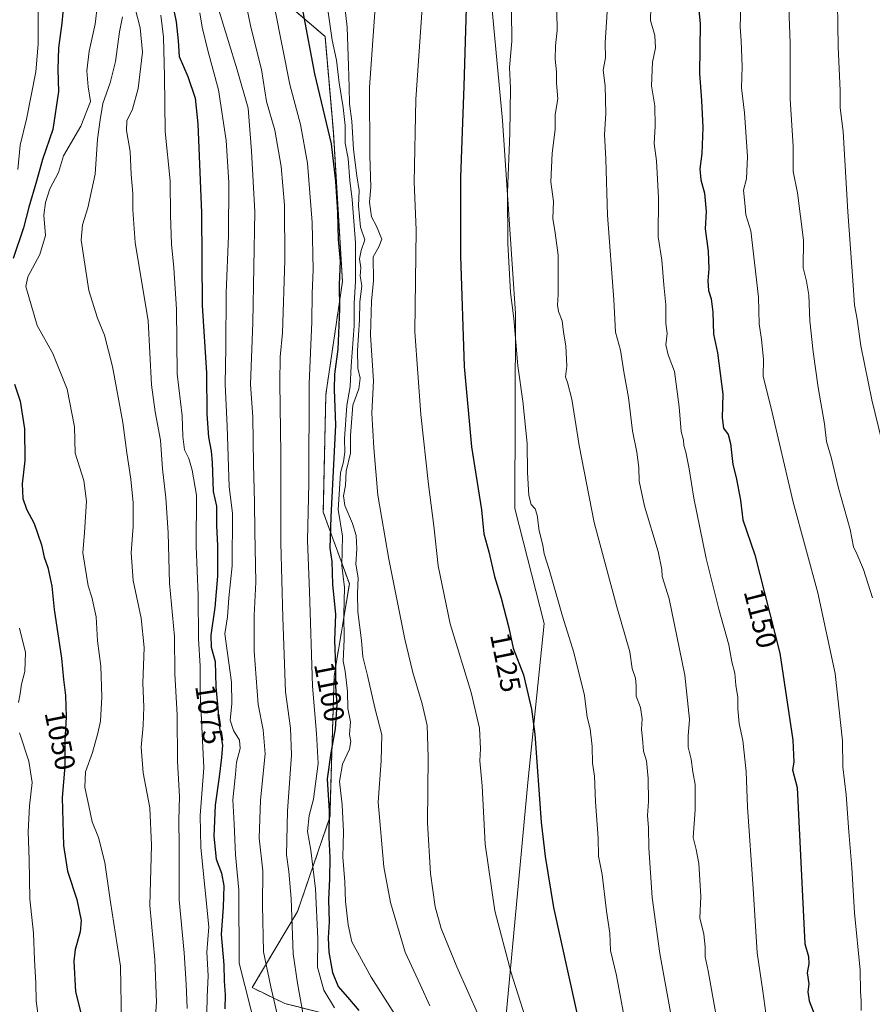
# Model space of a CAD drawing. Units: metres. Extents: x 580052 to 583487, y 4738150 to 4740504.
# Drawn here: x 581501 to 581801, y 4739369 to 4739716 of the extents above; entities that cross this region are included whole.
import ezdxf
from ezdxf.enums import TextEntityAlignment as Align

# ---------------------------------------------------------------- set-up
doc = ezdxf.new("R2010")
doc.units = ezdxf.units.M
doc.header["$MEASUREMENT"] = 0
doc.linetypes.add('TRAZOS', pattern=[0.75, 0.5, -0.25])
for name, color, linetype, lineweight in [('Arbolado forestal', 92, 'TRAZOS', 0), ('Arbolado forestal CxS', 92, 'Continuous', 0), ('Curva de nivel maestra', 36, 'Continuous', 30), ('Curva de nivel normal', 36, 'Continuous', 0), ('Pastizal CxS', 92, 'Continuous', 0), ('Rótulo de curva de nivel directora', 19, 'Continuous', 0)]:
    doc.layers.add(name, color=color, linetype=linetype, lineweight=lineweight)
doc.styles.add('Arial', font='txt', dxfattribs={"height": 0.2})

# ---------------------------------------------------------------- blocks, each defined once
blk = doc.blocks.new('*U158')
at = {"layer": 'Pastizal CxS', "color": 92, "linetype": 'Continuous', "lineweight": 0}
for points in [[(581606.02, 4739366.55, 1092.33), (581593.92, 4739369.6, 1086.46), (581582.43, 4739375.19, 1081.22), (581598.43, 4739402.02, 1090.88), (581609.82, 4739435.2, 1100.01), (581611.28, 4739484.85, 1099.29), (581616.63, 4739517.19, 1106.44), (581607.46, 4739542.49, 1097.87), (581608.37, 4739583.89, 1098.06), (581614.21, 4739623.58, 1100.37), (581611, 4739676.2, 1100.39), (581608.08, 4739709.79, 1103.42), (581588.15, 4739726.98, 1094.41)], [(581643.61, 4740117.4, 1123.85), (581656.73, 4740078.81, 1129.17), (581677.46, 4740040.94, 1135.99), (581689.47, 4740002.27, 1138.31), (581698.08, 4739969.98, 1139.1), (581702.15, 4739931.36, 1137.79), (581683.13, 4739875.57, 1128.85), (581672.36, 4739814.51, 1126.94), (581665.89, 4739730.52, 1127.25), (581670.57, 4739680.24, 1128.99), (581675.11, 4739612.36, 1130.09), (581674.85, 4739543.7, 1127.69), (581685.19, 4739503.26, 1128), (581679.44, 4739447.33, 1124.12), (581673.18, 4739380.6, 1119.8), (581666.92, 4739313.24, 1111.47)]]:
    blk.add_polyline3d(points, dxfattribs=at)
blk = doc.blocks.new('*U161')
at = {"layer": 'Curva de nivel normal', "color": 36, "linetype": 'Continuous', "lineweight": 0}
blk.add_polyline3d([(581707.41, 4739718.46, 1140), (581706.64, 4739707.59, 1140), (581706.74, 4739702.33, 1140), (581705.97, 4739697.92, 1140), (581706.69, 4739692.46, 1140), (581706.92, 4739682.74, 1140), (581706.4, 4739675.35, 1140), (581706.86, 4739666.6, 1140), (581707.5, 4739646.91, 1140), (581709.66, 4739617.16, 1140), (581710.34, 4739605.78, 1140), (581712.09, 4739599.49, 1140), (581713.22, 4739591.79, 1140), (581714.9, 4739582.78, 1140), (581716.27, 4739571.04, 1140), (581717.77, 4739563.54, 1140), (581718.49, 4739558.23, 1140), (581718.6, 4739553.37, 1140), (581720.54, 4739544.59, 1140), (581725.32, 4739528.6, 1140), (581726.6, 4739522.31, 1140), (581726.69, 4739519.81, 1140), (581729.2, 4739511.93, 1140), (581734.73, 4739485.12, 1140), (581736.34, 4739469.51, 1140), (581735.83, 4739463.81, 1140), (581735.89, 4739459.77, 1140), (581736.94, 4739455.6, 1140), (581737.54, 4739451.11, 1140), (581738.37, 4739446.64, 1140), (581738.35, 4739437.7, 1140), (581737.66, 4739427.96, 1140), (581738.68, 4739423.73, 1140), (581739.56, 4739418.81, 1140), (581740.28, 4739407.27, 1140), (581739.99, 4739399.76, 1140), (581741.32, 4739394.04, 1140), (581741.89, 4739389.53, 1140), (581741.79, 4739386.06, 1140), (581742.89, 4739381.08, 1140), (581745.6, 4739365.98, 1140)], dxfattribs=at)
blk = doc.blocks.new('*U165')
at = {"layer": 'Curva de nivel normal', "color": 36, "linetype": 'Continuous', "lineweight": 0}
for points in [[(581500.34, 4739811.48, 1045), (581502, 4739805.77, 1045), (581504.28, 4739801.7, 1045), (581506.43, 4739796.53, 1045), (581508.42, 4739787.19, 1045), (581509.27, 4739781.04, 1045), (581510.19, 4739777.6, 1045), (581510.74, 4739773.71, 1045), (581511.01, 4739766.43, 1045), (581508.54, 4739748.7, 1045), (581506.77, 4739733.79, 1045), (581506.62, 4739727.66, 1045), (581507.26, 4739722.68, 1045), (581507.07, 4739715.83, 1045), (581507.14, 4739707.16, 1045), (581506.25, 4739697.35, 1045), (581503.06, 4739680.75, 1045), (581500.74, 4739671.53, 1045), (581499.97, 4739663.03, 1045)], [(581500.57, 4739501.65, 1045), (581502.68, 4739493.09, 1045), (581502.46, 4739486.44, 1045), (581501.22, 4739481.92, 1045), (581500.8, 4739478.52, 1045), (581500.22, 4739475.55, 1045)], [(581500.52, 4739464.8, 1045), (581503.84, 4739454.87, 1045), (581505.04, 4739447.38, 1045), (581504.06, 4739439.1, 1045), (581503.6, 4739429.97, 1045), (581503.94, 4739420.27, 1045), (581504.16, 4739406.39, 1045), (581505.5, 4739394.3, 1045), (581505.82, 4739384.96, 1045), (581506.31, 4739376.71, 1045), (581506.38, 4739370.52, 1045), (581507.63, 4739361.78, 1045)]]:
    blk.add_polyline3d(points, dxfattribs=at)
blk = doc.blocks.new('*U176')
at = {"layer": 'Curva de nivel normal', "color": 36, "linetype": 'Continuous', "lineweight": 0}
blk.add_polyline3d([(581608.84, 4739720.82, 1105), (581610.62, 4739708.54, 1105), (581612.15, 4739701.44, 1105), (581613.1, 4739693.51, 1105), (581614.5, 4739684.84, 1105), (581615.11, 4739678.46, 1105), (581615.15, 4739672.28, 1105), (581616.17, 4739666.84, 1105), (581616.76, 4739659.17, 1105), (581617.65, 4739652.4, 1105), (581618.81, 4739637.22, 1105), (581618.77, 4739623.57, 1105), (581618.29, 4739615.92, 1105), (581618.28, 4739607.99, 1105), (581617.23, 4739593.98, 1105), (581616.93, 4739586.71, 1105), (581615.76, 4739579.97, 1105), (581614.89, 4739568.28, 1105), (581615.02, 4739563.54, 1105), (581614.54, 4739560.15, 1105), (581613.51, 4739556.25, 1105), (581613.11, 4739550.57, 1105), (581612.75, 4739543.36, 1105), (581614.19, 4739533.98, 1105), (581613.97, 4739523.71, 1105), (581614.94, 4739516, 1105), (581614.7, 4739506.43, 1105), (581614.78, 4739497.62, 1105), (581614.48, 4739490.09, 1105), (581615.14, 4739486.54, 1105), (581616.03, 4739479.33, 1105), (581616.04, 4739473.42, 1105), (581617, 4739468.73, 1105), (581616.7, 4739464.29, 1105), (581617.12, 4739461.77, 1105), (581616.71, 4739459.1, 1105), (581614.2, 4739453.82, 1105), (581613.16, 4739447.65, 1105), (581614.14, 4739439.47, 1105), (581614.55, 4739430.01, 1105), (581614.28, 4739421.11, 1105), (581615.05, 4739412.44, 1105), (581615.27, 4739405.5, 1105), (581616.2, 4739397.25, 1105), (581617.54, 4739391.32, 1105), (581624.28, 4739378.88, 1105), (581632.48, 4739365.96, 1105)], dxfattribs=at)
blk = doc.blocks.new('*U177')
at = {"layer": 'Curva de nivel normal', "color": 36, "linetype": 'Continuous', "lineweight": 0}
blk.add_polyline3d([(581754.38, 4739720.79, 1155), (581754.17, 4739713.12, 1155), (581754.54, 4739708.23, 1155), (581754.82, 4739699.19, 1155), (581754.66, 4739691.73, 1155), (581755.7, 4739683, 1155), (581756.73, 4739667.6, 1155), (581756.34, 4739659.76, 1155), (581755.28, 4739655.79, 1155), (581755.96, 4739649.95, 1155), (581756.19, 4739647.1, 1155), (581757.93, 4739641.43, 1155), (581760.65, 4739618.04, 1155), (581760.87, 4739608.7, 1155), (581761.7, 4739603.2, 1155), (581762.37, 4739596.33, 1155), (581762.2, 4739590.17, 1155), (581764.95, 4739579.5, 1155), (581772.78, 4739545.97, 1155), (581781.52, 4739514.11, 1155), (581787.55, 4739485.65, 1155), (581790.2, 4739462, 1155), (581790.32, 4739452.84, 1155), (581791.42, 4739443.07, 1155), (581792.34, 4739429.98, 1155), (581793.42, 4739417.33, 1155), (581794.4, 4739401.49, 1155), (581796.33, 4739381.36, 1155), (581796.56, 4739373.85, 1155), (581796.74, 4739370.44, 1155), (581796.79, 4739367.16, 1155)], dxfattribs=at)
blk = doc.blocks.new('*U195')
at = {"layer": 'Curva de nivel normal', "color": 36, "linetype": 'Continuous', "lineweight": 0}
blk.add_polyline3d([(581788.28, 4739729.17, 1165), (581788.64, 4739706.33, 1165), (581789.32, 4739690.72, 1165), (581789.3, 4739684.7, 1165), (581790.36, 4739676.42, 1165), (581792.06, 4739648.11, 1165), (581793.96, 4739622.36, 1165), (581794.4, 4739615.28, 1165), (581795.29, 4739610.39, 1165), (581796.61, 4739601, 1165), (581800.51, 4739582, 1165), (581805.07, 4739563.21, 1165)], dxfattribs=at)
blk = doc.blocks.new('*U197')
at = {"layer": 'Curva de nivel normal', "color": 36, "linetype": 'Continuous', "lineweight": 0}
blk.add_polyline3d([(581771.26, 4739720, 1160), (581771.7, 4739707.43, 1160), (581771.72, 4739687.78, 1160), (581772.82, 4739671.22, 1160), (581772.84, 4739662.28, 1160), (581774.36, 4739654.79, 1160), (581776.42, 4739638.12, 1160), (581776.32, 4739628.45, 1160), (581777.51, 4739623.78, 1160), (581778.29, 4739618.81, 1160), (581778.73, 4739609.79, 1160), (581779.79, 4739598.85, 1160), (581781.59, 4739586.32, 1160), (581783.81, 4739573.56, 1160), (581784.53, 4739567.26, 1160), (581786.34, 4739561.39, 1160), (581788.6, 4739551.4, 1160), (581792.89, 4739536.34, 1160), (581794.03, 4739530.22, 1160), (581795.27, 4739527.75, 1160), (581797.61, 4739522.3, 1160), (581800.73, 4739512.33, 1160)], dxfattribs=at)
blk = doc.blocks.new('*U204')
at = {"layer": 'Curva de nivel normal', "color": 36, "linetype": 'Continuous', "lineweight": 0}
blk.add_polyline3d([(581527.98, 4739721.19, 1055), (581527.14, 4739714.17, 1055), (581525.12, 4739704.61, 1055), (581524.31, 4739697.68, 1055), (581524.7, 4739692.12, 1055), (581525.57, 4739686.88, 1055), (581522.17, 4739678.3, 1055), (581516.03, 4739667.79, 1055), (581514.29, 4739661.96, 1055), (581511.24, 4739656.2, 1055), (581509.73, 4739651.43, 1055), (581509.18, 4739646.93, 1055), (581509.76, 4739639.75, 1055), (581507.72, 4739633.05, 1055), (581503.52, 4739625.27, 1055), (581502.74, 4739621.82, 1055), (581506.76, 4739608.07, 1055), (581512.24, 4739598.29, 1055), (581517.39, 4739585.69, 1055), (581519.93, 4739572.53, 1055), (581520.13, 4739563.25, 1055), (581523.25, 4739553.57, 1055), (581524.11, 4739546.33, 1055), (581523.41, 4739535.3, 1055), (581522.81, 4739528.1, 1055), (581524.7, 4739516.49, 1055), (581526.03, 4739512.53, 1055), (581527.49, 4739505.59, 1055), (581528.01, 4739497.17, 1055), (581529.19, 4739488.26, 1055), (581529.53, 4739477.46, 1055), (581529.12, 4739468.96, 1055), (581528.09, 4739464.67, 1055), (581526.22, 4739457.89, 1055), (581523.74, 4739451.14, 1055), (581523.53, 4739445.75, 1055), (581525.13, 4739438.56, 1055), (581526.15, 4739433.57, 1055), (581528.35, 4739428.01, 1055), (581530.64, 4739419.16, 1055), (581532.58, 4739405.22, 1055), (581536.07, 4739382.76, 1055), (581536.5, 4739362.53, 1055)], dxfattribs=at)
blk = doc.blocks.new('*U216')
at = {"layer": 'Curva de nivel maestra', "color": 36, "linetype": 'Continuous', "lineweight": 30}
blk.add_polyline3d([(581739.4, 4739721.44, 1150), (581740.06, 4739714.2, 1150), (581739.8, 4739696.84, 1150), (581740.53, 4739687.31, 1150), (581740.98, 4739677.84, 1150), (581740.62, 4739668.68, 1150), (581739.94, 4739663.29, 1150), (581740.32, 4739659.4, 1150), (581741.64, 4739654.72, 1150), (581742.2, 4739648.27, 1150), (581741.89, 4739642.15, 1150), (581742.95, 4739634.28, 1150), (581743.17, 4739628.11, 1150), (581742.75, 4739623.86, 1150), (581742.99, 4739620.42, 1150), (581743.9, 4739617.52, 1150), (581744.52, 4739612.8, 1150), (581744.75, 4739605.1, 1150), (581746.15, 4739598.5, 1150), (581748.05, 4739583.92, 1150), (581747.88, 4739575.63, 1150), (581748.34, 4739571.99, 1150), (581749.94, 4739569.82, 1150), (581750.71, 4739566.61, 1150), (581751.54, 4739559.2, 1150), (581752.77, 4739554.65, 1150), (581754.29, 4739546.67, 1150), (581755.06, 4739539.78, 1150), (581759.28, 4739527.5, 1150), (581768.1, 4739492.87, 1150), (581772.68, 4739462.25, 1150), (581773.06, 4739454.51, 1150), (581772.58, 4739451.75, 1150), (581774.21, 4739445.59, 1150), (581776.97, 4739390.55, 1150), (581778.18, 4739386.08, 1150), (581778.34, 4739383.56, 1150), (581777.68, 4739380.35, 1150), (581778.35, 4739376.48, 1150), (581777.98, 4739373.73, 1150), (581778.41, 4739370.54, 1150), (581781.22, 4739363.29, 1150)], dxfattribs=at)
blk = doc.blocks.new('*U221')
at = {"layer": 'Curva de nivel maestra', "color": 36, "linetype": 'Continuous', "lineweight": 30}
for points in [[(581516.54, 4739725.82, 1050), (581515.45, 4739714.46, 1050), (581514.26, 4739705.79, 1050), (581514.08, 4739698.19, 1050), (581514.28, 4739690.44, 1050), (581512.31, 4739677.13, 1050), (581508.63, 4739666.52, 1050), (581506.52, 4739658.95, 1050), (581503.84, 4739649.78, 1050), (581502, 4739642.51, 1050), (581498.34, 4739631.7, 1050)], [(581498.76, 4739587.51, 1050), (581500.76, 4739581.51, 1050), (581502.32, 4739571.74, 1050), (581502.42, 4739560.68, 1050), (581501.55, 4739552.37, 1050), (581501.72, 4739547.26, 1050), (581503.02, 4739543.54, 1050), (581505.75, 4739538.44, 1050), (581508.28, 4739531.02, 1050), (581509.25, 4739526.66, 1050), (581510.52, 4739522.95, 1050), (581511.91, 4739516.38, 1050), (581512.7, 4739508.17, 1050), (581515.36, 4739491.04, 1050), (581516.1, 4739483.53, 1050), (581516.8, 4739477.96, 1050), (581517, 4739470.41, 1050), (581516.57, 4739461.88, 1050), (581516.54, 4739453.1, 1050), (581515.55, 4739442.06, 1050), (581516.08, 4739425.15, 1050), (581517.48, 4739416.15, 1050), (581520.72, 4739406.2, 1050), (581522.22, 4739398.8, 1050), (581521.96, 4739394.77, 1050), (581520.12, 4739388.6, 1050), (581519.68, 4739384.52, 1050), (581520.26, 4739373.76, 1050), (581523.23, 4739362.15, 1050)]]:
    blk.add_polyline3d(points, dxfattribs=at)

msp = doc.modelspace()

# ---------------------------------------------------------------- linework, layer by layer
at = {"layer": 'Arbolado forestal', "color": 92, "linetype": 'TRAZOS', "lineweight": 0}
msp.add_polyline3d([(581588.14, 4739726.98, 1094.41), (581608.08, 4739709.79, 1103.42), (581611, 4739676.2, 1100.39), (581614.21, 4739623.58, 1100.37), (581608.37, 4739583.89, 1098.06), (581607.46, 4739542.5, 1097.87), (581616.63, 4739517.19, 1106.44), (581611.28, 4739484.85, 1099.29), (581609.82, 4739435.2, 1100.01), (581598.43, 4739402.02, 1090.88), (581582.43, 4739375.19, 1081.22), (581593.92, 4739369.6, 1086.46), (581606.02, 4739366.55, 1092.33)], dxfattribs=at)
at = {"layer": 'Arbolado forestal CxS', "color": 92, "linetype": 'Continuous', "lineweight": 0}
msp.add_polyline3d([(581588.15, 4739726.98, 1094.41), (581608.08, 4739709.79, 1103.42), (581611, 4739676.2, 1100.39), (581614.21, 4739623.58, 1100.37), (581608.37, 4739583.89, 1098.06), (581607.46, 4739542.49, 1097.87), (581616.63, 4739517.19, 1106.44), (581611.28, 4739484.85, 1099.29), (581609.82, 4739435.2, 1100.01), (581598.43, 4739402.02, 1090.88), (581582.43, 4739375.19, 1081.22), (581593.92, 4739369.6, 1086.46), (581606.02, 4739366.55, 1092.33)], dxfattribs=at)
at = {"layer": 'Curva de nivel maestra', "color": 36, "linetype": 'Continuous', "lineweight": 30}
for points in [[(581657.88, 4739724.04, 1125), (581656.89, 4739692.27, 1125), (581655.7, 4739660.32, 1125), (581655.76, 4739632.58, 1125), (581657.05, 4739593.65, 1125), (581659.58, 4739565.44, 1125), (581663.11, 4739543.3, 1125), (581664.01, 4739534.8, 1125), (581665.73, 4739528.45, 1125), (581667.76, 4739519.82, 1125), (581670.1, 4739512.16, 1125), (581672.76, 4739501.82, 1125), (581674.22, 4739494.61, 1125), (581677.88, 4739485.26, 1125), (581680.74, 4739473.16, 1125), (581681.95, 4739464.34, 1125), (581684.18, 4739433.43, 1125), (581685.52, 4739421.33, 1125), (581688.43, 4739403.36, 1125), (581699.08, 4739355.66, 1125)], [(581554.39, 4739721.14, 1075), (581555.65, 4739715.01, 1075), (581556.44, 4739708.28, 1075), (581556.73, 4739702.81, 1075), (581559.78, 4739695.71, 1075), (581562.32, 4739688.12, 1075), (581563.37, 4739679.12, 1075), (581564.56, 4739647.78, 1075), (581564.84, 4739615.18, 1075), (581566.34, 4739591.44, 1075), (581566.46, 4739576.96, 1075), (581567.08, 4739568.86, 1075), (581568.05, 4739563.88, 1075), (581568.36, 4739559.95, 1075), (581568.73, 4739549.78, 1075), (581569.85, 4739544.57, 1075), (581569.9, 4739537.77, 1075), (581570.25, 4739530.63, 1075), (581570.28, 4739519.96, 1075), (581569.34, 4739508.87, 1075), (581567.87, 4739499.2, 1075), (581568.06, 4739494.94, 1075), (581569.38, 4739489.95, 1075), (581569.61, 4739481.01, 1075), (581570.27, 4739474.81, 1075), (581570.91, 4739466.64, 1075), (581572.04, 4739460.44, 1075), (581571.59, 4739456.2, 1075), (581570.84, 4739449.29, 1075), (581569.43, 4739439.43, 1075), (581568.89, 4739428.43, 1075), (581569.76, 4739420.35, 1075), (581571.61, 4739415.44, 1075), (581572.45, 4739411.01, 1075), (581572.26, 4739403.53, 1075), (581571.56, 4739393.85, 1075), (581572.47, 4739383.2, 1075), (581572.61, 4739377.56, 1075), (581572.94, 4739372.64, 1075), (581572.76, 4739367.73, 1075)], [(581600.23, 4739718.5, 1100), (581604.36, 4739696.64, 1100), (581610.2, 4739672.06, 1100), (581611.75, 4739658.76, 1100), (581612.52, 4739647.98, 1100), (581612.75, 4739638.35, 1100), (581613.4, 4739630.78, 1100), (581613.04, 4739622.61, 1100), (581613.17, 4739613.9, 1100), (581612.54, 4739599.78, 1100), (581611.36, 4739590.99, 1100), (581611.3, 4739585.57, 1100), (581611.74, 4739573.11, 1100), (581610.06, 4739540.77, 1100), (581609.81, 4739529.77, 1100), (581610.42, 4739525.1, 1100), (581610.7, 4739517.1, 1100), (581611.74, 4739506.44, 1100), (581611.42, 4739497.37, 1100), (581611.72, 4739488, 1100), (581611.73, 4739481.08, 1100), (581612.27, 4739474.95, 1100), (581611.69, 4739466.24, 1100), (581610.16, 4739457.77, 1100), (581608.85, 4739448.7, 1100), (581609.48, 4739437.29, 1100), (581609.45, 4739428.01, 1100), (581609.74, 4739421, 1100), (581609.68, 4739413.41, 1100), (581609.25, 4739406.06, 1100), (581609.57, 4739398.3, 1100), (581609.19, 4739392.67, 1100), (581609.39, 4739387.72, 1100), (581610.66, 4739380.56, 1100), (581612.72, 4739375.57, 1100), (581616.68, 4739371.01, 1100), (581619.92, 4739367.1, 1100)]]:
    msp.add_polyline3d(points, dxfattribs=at)
at = {"layer": 'Curva de nivel normal', "color": 36, "linetype": 'Continuous', "lineweight": 0}
for points in [[(581680.73, 4739357.86, 1120), (581673.52, 4739380.4, 1120), (581667.77, 4739402.24, 1120), (581664.43, 4739425.63, 1120), (581663.41, 4739446.21, 1120), (581662.57, 4739454.96, 1120), (581662.77, 4739459.16, 1120), (581662.45, 4739466.46, 1120), (581659.45, 4739478.98, 1120), (581652.15, 4739503.16, 1120), (581647.89, 4739523.58, 1120), (581646.39, 4739537.64, 1120), (581644.44, 4739552.14, 1120), (581641.75, 4739576.83, 1120), (581639.7, 4739605.85, 1120), (581640.13, 4739641.78, 1120), (581639.41, 4739658.57, 1120), (581640.06, 4739687.59, 1120), (581644.46, 4739752.24, 1120)], [(581577.61, 4739734.46, 1090), (581581.97, 4739713.12, 1090), (581585.68, 4739698.23, 1090), (581587.48, 4739686.88, 1090), (581590.37, 4739676.9, 1090), (581592.66, 4739664.04, 1090), (581593.79, 4739650.47, 1090), (581593.98, 4739631.13, 1090), (581593.06, 4739605.49, 1090), (581592.34, 4739597.08, 1090), (581592.18, 4739587.92, 1090), (581592.54, 4739562.97, 1090), (581592.5, 4739531.66, 1090), (581593.23, 4739505.41, 1090), (581594.14, 4739479.24, 1090), (581595.92, 4739466.41, 1090), (581596.33, 4739457.06, 1090), (581594.92, 4739437.32, 1090), (581594.57, 4739421.96, 1090), (581595.37, 4739416.1, 1090), (581596.2, 4739406.6, 1090), (581596.88, 4739387.09, 1090), (581598.37, 4739376.71, 1090), (581600.31, 4739366.36, 1090)], [(581614.04, 4739729.46, 1110), (581615.91, 4739713.06, 1110), (581616.33, 4739699.46, 1110), (581616.51, 4739691.99, 1110), (581616.64, 4739686.06, 1110), (581617.5, 4739679.99, 1110), (581618.13, 4739670.01, 1110), (581619.22, 4739660.79, 1110), (581620.13, 4739655.66, 1110), (581619.85, 4739650.26, 1110), (581620.58, 4739642.74, 1110), (581622.06, 4739638.23, 1110), (581620.75, 4739634.5, 1110), (581620.26, 4739631.61, 1110), (581620.65, 4739628.45, 1110), (581620.48, 4739625.56, 1110), (581620.99, 4739622.12, 1110), (581620.36, 4739616.29, 1110), (581620.23, 4739610.11, 1110), (581619.46, 4739599.29, 1110), (581619.6, 4739593.16, 1110), (581620.4, 4739589.63, 1110), (581619.98, 4739585.81, 1110), (581617.91, 4739580.12, 1110), (581617.09, 4739569.45, 1110), (581617, 4739563.21, 1110), (581615.48, 4739556.83, 1110), (581615.26, 4739551.89, 1110), (581614.57, 4739548.17, 1110), (581615, 4739544.75, 1110), (581617.7, 4739538.44, 1110), (581619, 4739534.2, 1110), (581619.29, 4739529.58, 1110), (581618.97, 4739524.18, 1110), (581619.74, 4739519.32, 1110), (581619.45, 4739513.9, 1110), (581619.64, 4739507.42, 1110), (581620.86, 4739497.26, 1110), (581621.42, 4739491.52, 1110), (581623.01, 4739484.96, 1110), (581625.57, 4739473.64, 1110), (581628.02, 4739464.08, 1110), (581627.86, 4739454.93, 1110), (581626.82, 4739440.45, 1110), (581628.72, 4739417.69, 1110), (581631.13, 4739405.08, 1110), (581636.27, 4739387.66, 1110), (581641.54, 4739376.26, 1110), (581645.01, 4739368.73, 1110)], [(581625.87, 4739721.62, 1115), (581623.76, 4739691.84, 1115), (581623.8, 4739667.88, 1115), (581624.24, 4739656.83, 1115), (581623.69, 4739651.47, 1115), (581624.42, 4739646.39, 1115), (581626.18, 4739643.1, 1115), (581628.02, 4739638.45, 1115), (581627.02, 4739635.76, 1115), (581624.97, 4739632.23, 1115), (581625.11, 4739623.86, 1115), (581624.41, 4739616.64, 1115), (581624.04, 4739604.68, 1115), (581625.1, 4739588.71, 1115), (581624.56, 4739577.34, 1115), (581625.27, 4739565.11, 1115), (581626.71, 4739548.44, 1115), (581630.49, 4739525.89, 1115), (581636.21, 4739497.78, 1115), (581638.93, 4739486, 1115), (581642.27, 4739475.01, 1115), (581643.99, 4739467.35, 1115), (581644.42, 4739456.31, 1115), (581644.19, 4739433.21, 1115), (581645.24, 4739415.3, 1115), (581646.86, 4739403.58, 1115), (581648.94, 4739395.99, 1115), (581654.46, 4739382.51, 1115), (581662.14, 4739365.18, 1115)], [(581559.56, 4739367.87, 1065), (581559.22, 4739376.37, 1065), (581558.48, 4739387.43, 1065), (581556.74, 4739406.09, 1065), (581556.8, 4739425.09, 1065), (581556.57, 4739434.1, 1065), (581556.83, 4739442.44, 1065), (581556.18, 4739454.77, 1065), (581556.06, 4739471.17, 1065), (581555.2, 4739485.59, 1065), (581555.1, 4739498.75, 1065), (581553.4, 4739517.44, 1065), (581552.89, 4739535.2, 1065), (581552.1, 4739547.45, 1065), (581550.9, 4739557.75, 1065), (581550.12, 4739567.78, 1065), (581548.27, 4739577.78, 1065), (581547.03, 4739587.3, 1065), (581545.79, 4739609.78, 1065), (581541.26, 4739637.34, 1065), (581540.41, 4739648.82, 1065), (581540.45, 4739654.53, 1065), (581539.87, 4739661.29, 1065), (581539.54, 4739669.38, 1065), (581538.22, 4739676.72, 1065), (581538.35, 4739680.16, 1065), (581540.3, 4739684.28, 1065), (581542.36, 4739691.49, 1065), (581543.84, 4739704.26, 1065), (581543.06, 4739712.8, 1065), (581541.25, 4739719.63, 1065)], [(581583.97, 4739359.71, 1080), (581577.89, 4739383.76, 1080), (581577.75, 4739409.45, 1080), (581576.53, 4739421.92, 1080), (581576.1, 4739432.82, 1080), (581575.63, 4739441.26, 1080), (581576.54, 4739450.24, 1080), (581576.88, 4739454.52, 1080), (581578.26, 4739459.32, 1080), (581578.03, 4739462.24, 1080), (581575.82, 4739465.64, 1080), (581574.74, 4739469.33, 1080), (581575.28, 4739475.01, 1080), (581575.15, 4739482.62, 1080), (581572.8, 4739499.69, 1080), (581573.72, 4739505.67, 1080), (581574.22, 4739512.34, 1080), (581575.35, 4739523.59, 1080), (581575.52, 4739542.1, 1080), (581574.34, 4739551.33, 1080), (581573.58, 4739572.66, 1080), (581572.88, 4739587.5, 1080), (581573.15, 4739600.43, 1080), (581573.23, 4739619.61, 1080), (581574.11, 4739639.78, 1080), (581574.24, 4739658.46, 1080), (581573.32, 4739673.19, 1080), (581570.54, 4739691.06, 1080), (581566.83, 4739704.86, 1080), (581564.79, 4739713.11, 1080), (581564.01, 4739718.07, 1080)], [(581570.79, 4739718.69, 1085), (581577.16, 4739698.08, 1085), (581581.02, 4739684.62, 1085), (581582.22, 4739669.5, 1085), (581583.41, 4739648.07, 1085), (581582.61, 4739609.23, 1085), (581581.88, 4739587.48, 1085), (581582.63, 4739575.84, 1085), (581582.88, 4739559.2, 1085), (581583.27, 4739546, 1085), (581583.32, 4739535.72, 1085), (581583.77, 4739517.84, 1085), (581583.11, 4739506.09, 1085), (581583.16, 4739493.53, 1085), (581584.49, 4739474.8, 1085), (581586.32, 4739465.84, 1085), (581587.02, 4739457.45, 1085), (581585.42, 4739441.1, 1085), (581584.87, 4739427.82, 1085), (581586.2, 4739416.33, 1085), (581586.09, 4739404.15, 1085), (581586.42, 4739387.76, 1085), (581589.05, 4739375.43, 1085), (581593.16, 4739357.76, 1085)], [(581611.42, 4739368.13, 1095), (581607.66, 4739374.27, 1095), (581605.39, 4739382.33, 1095), (581605.5, 4739392.37, 1095), (581604.76, 4739409.95, 1095), (581603.06, 4739423.56, 1095), (581601.95, 4739430.09, 1095), (581602.52, 4739435.76, 1095), (581603.97, 4739441.44, 1095), (581605.67, 4739454.07, 1095), (581605.08, 4739464.63, 1095), (581603.61, 4739481.28, 1095), (581602.57, 4739514.6, 1095), (581601.89, 4739532.53, 1095), (581602.39, 4739552.64, 1095), (581602.51, 4739587.72, 1095), (581603.41, 4739609.36, 1095), (581603.52, 4739619.34, 1095), (581603.91, 4739627.68, 1095), (581603.53, 4739644.32, 1095), (581601.86, 4739665.28, 1095), (581599.39, 4739678.81, 1095), (581595.72, 4739692.9, 1095), (581590.36, 4739719.52, 1095)], [(581673.66, 4739718.79, 1130), (581673.86, 4739708.16, 1130), (581673.01, 4739698.93, 1130), (581673.33, 4739691.65, 1130), (581673.16, 4739675.76, 1130), (581672.33, 4739654.94, 1130), (581672.44, 4739636.94, 1130), (581673.34, 4739619.75, 1130), (581674.48, 4739610.61, 1130), (581675.95, 4739593.98, 1130), (581677.65, 4739581.46, 1130), (581679.19, 4739566.59, 1130), (581679.36, 4739556.43, 1130), (581679.76, 4739548.37, 1130), (581680.6, 4739545.19, 1130), (581682.07, 4739543.68, 1130), (581682.78, 4739541.36, 1130), (581683.41, 4739535.94, 1130), (581684.68, 4739530.82, 1130), (581685.24, 4739527.83, 1130), (581686.98, 4739522.3, 1130), (581691.69, 4739505.9, 1130), (581695.65, 4739493.1, 1130), (581699.4, 4739477.94, 1130), (581700.37, 4739470.29, 1130), (581701.39, 4739466.18, 1130), (581702.07, 4739459.96, 1130), (581702.25, 4739454.21, 1130), (581702.87, 4739449.53, 1130), (581703.3, 4739440.56, 1130), (581704.17, 4739427.77, 1130), (581704.36, 4739421.41, 1130), (581705.62, 4739415, 1130), (581707.09, 4739402.14, 1130), (581708.3, 4739394.34, 1130), (581708.52, 4739388.24, 1130), (581710.66, 4739379.51, 1130), (581714.5, 4739358.62, 1130)], [(581729.92, 4739365.27, 1135), (581725.9, 4739387.22, 1135), (581723.14, 4739406.86, 1135), (581721.96, 4739424.34, 1135), (581721.85, 4739431.41, 1135), (581721.52, 4739435.7, 1135), (581721.88, 4739440.67, 1135), (581721.76, 4739448.72, 1135), (581721.15, 4739455.01, 1135), (581720.2, 4739458.36, 1135), (581719.82, 4739462.81, 1135), (581719.39, 4739466.03, 1135), (581719.65, 4739469.77, 1135), (581719.06, 4739473.77, 1135), (581717.56, 4739477.77, 1135), (581717.61, 4739481.44, 1135), (581717.29, 4739484.02, 1135), (581716.2, 4739487.43, 1135), (581715.37, 4739493.35, 1135), (581710.8, 4739509.1, 1135), (581702.83, 4739538.77, 1135), (581697.5, 4739565.86, 1135), (581694.95, 4739582.24, 1135), (581693.38, 4739588.11, 1135), (581692.66, 4739590.06, 1135), (581693.17, 4739593.82, 1135), (581692.83, 4739600.96, 1135), (581692, 4739605.78, 1135), (581691.53, 4739609.72, 1135), (581690.26, 4739613.08, 1135), (581689.88, 4739615.28, 1135), (581690.17, 4739619, 1135), (581690.07, 4739626.8, 1135), (581690.16, 4739632.87, 1135), (581689.09, 4739640.72, 1135), (581688.25, 4739645.77, 1135), (581688.49, 4739651.7, 1135), (581687.59, 4739658.69, 1135), (581687.96, 4739668.73, 1135), (581689.02, 4739677.07, 1135), (581689.09, 4739682.32, 1135), (581689.98, 4739687.9, 1135), (581689.58, 4739693.37, 1135), (581689.53, 4739697.37, 1135), (581689.05, 4739701.79, 1135), (581689.16, 4739706.54, 1135), (581689.78, 4739712.06, 1135), (581689.68, 4739718.47, 1135)], [(581722.73, 4739720.12, 1145), (581722.59, 4739715.46, 1145), (581724.15, 4739710.12, 1145), (581724.36, 4739705.79, 1145), (581723.29, 4739700.79, 1145), (581722.99, 4739692.45, 1145), (581724.08, 4739685.42, 1145), (581724.3, 4739678.12, 1145), (581723.85, 4739672.12, 1145), (581724.74, 4739666.02, 1145), (581725.46, 4739653.05, 1145), (581725.35, 4739639.35, 1145), (581726.62, 4739631.11, 1145), (581727.32, 4739622.45, 1145), (581728, 4739615.45, 1145), (581727.95, 4739608.78, 1145), (581728.47, 4739605.33, 1145), (581728.02, 4739601.34, 1145), (581728.86, 4739597.8, 1145), (581731.05, 4739591.91, 1145), (581732.72, 4739579.51, 1145), (581733.4, 4739570.89, 1145), (581734.21, 4739567.83, 1145), (581734.35, 4739565.89, 1145), (581735.07, 4739563.51, 1145), (581736.24, 4739557.66, 1145), (581737.84, 4739547.4, 1145), (581742.19, 4739526.16, 1145), (581746.6, 4739508.35, 1145), (581750.21, 4739495.82, 1145), (581751.18, 4739489.86, 1145), (581752.27, 4739485.77, 1145), (581752.62, 4739481.64, 1145), (581753.32, 4739477.24, 1145), (581753.31, 4739473.3, 1145), (581753.83, 4739468.1, 1145), (581755.14, 4739462.14, 1145), (581756.3, 4739451.22, 1145), (581756.7, 4739438.62, 1145), (581758.74, 4739410.05, 1145), (581760.13, 4739387.43, 1145), (581762.12, 4739373.92, 1145), (581763.86, 4739361.07, 1145)], [(581536.8, 4739716.71, 1060), (581535.69, 4739711.45, 1060), (581534.34, 4739701.03, 1060), (581532.49, 4739693.46, 1060), (581529.86, 4739686.25, 1060), (581528.91, 4739680.51, 1060), (581527.96, 4739673.72, 1060), (581527.17, 4739661.31, 1060), (581524.6, 4739649.55, 1060), (581522.69, 4739643.56, 1060), (581522.25, 4739638.13, 1060), (581524.95, 4739620.42, 1060), (581527.97, 4739610.65, 1060), (581530.45, 4739604.73, 1060), (581533.34, 4739593.73, 1060), (581536.89, 4739574.03, 1060), (581538.28, 4739563.32, 1060), (581539.73, 4739554.11, 1060), (581540.54, 4739545.77, 1060), (581540.57, 4739537.44, 1060), (581539.86, 4739528.1, 1060), (581540.51, 4739518.44, 1060), (581543.33, 4739505.16, 1060), (581544.4, 4739494.88, 1060), (581543.91, 4739482.3, 1060), (581544.28, 4739473.97, 1060), (581544.11, 4739467.44, 1060), (581543.37, 4739459.77, 1060), (581544.08, 4739450.77, 1060), (581546.48, 4739438.43, 1060), (581547, 4739425.32, 1060), (581546.47, 4739404.04, 1060), (581548.15, 4739385.06, 1060), (581548.76, 4739370.11, 1060), (581547.36, 4739351.09, 1060)], [(581566.48, 4739366.26, 1070), (581566.57, 4739371.97, 1070), (581566.96, 4739379.35, 1070), (581566.44, 4739387.65, 1070), (581567.15, 4739396.54, 1070), (581564.34, 4739424.52, 1070), (581564.18, 4739435.73, 1070), (581565.37, 4739452.56, 1070), (581564.15, 4739478.89, 1070), (581564.19, 4739488.26, 1070), (581563.5, 4739497.9, 1070), (581563.39, 4739513.12, 1070), (581562.76, 4739530.49, 1070), (581562.79, 4739548.42, 1070), (581561.28, 4739557.26, 1070), (581560.14, 4739561.39, 1070), (581558.62, 4739564.35, 1070), (581558.04, 4739569.12, 1070), (581557.79, 4739576.36, 1070), (581556.06, 4739591.11, 1070), (581555.78, 4739613.86, 1070), (581554.9, 4739628.45, 1070), (581554.06, 4739636.74, 1070), (581553.75, 4739646.94, 1070), (581553.56, 4739659, 1070), (581551.87, 4739676.35, 1070), (581551.58, 4739695.84, 1070), (581551.18, 4739709.58, 1070), (581550.26, 4739717.27, 1070)]]:
    msp.add_polyline3d(points, dxfattribs=at)
at = {"layer": 'Pastizal CxS', "color": 92, "linetype": 'Continuous', "lineweight": 0}
for points in [[(581666.92, 4739313.24, 1111.47), (581673.18, 4739380.6, 1119.8), (581679.44, 4739447.33, 1124.12), (581685.19, 4739503.26, 1128), (581674.85, 4739543.7, 1127.69), (581675.11, 4739612.36, 1130.09), (581670.57, 4739680.24, 1128.99), (581665.89, 4739730.52, 1127.25), (581672.36, 4739814.51, 1126.94), (581683.13, 4739875.57, 1128.85), (581702.15, 4739931.36, 1137.79), (581698.08, 4739969.98, 1139.1), (581689.47, 4740002.27, 1138.31), (581677.46, 4740040.94, 1135.99), (581656.73, 4740078.81, 1129.17), (581643.61, 4740117.4, 1123.85)], [(581666.92, 4739313.24, 1111.47), (581673.18, 4739380.6, 1119.8), (581679.44, 4739447.33, 1124.12), (581685.19, 4739503.26, 1128), (581674.85, 4739543.7, 1127.69), (581675.11, 4739612.36, 1130.09), (581670.57, 4739680.24, 1128.99), (581665.89, 4739730.52, 1127.25), (581672.36, 4739814.51, 1126.94), (581683.13, 4739875.57, 1128.85), (581702.15, 4739931.36, 1137.79), (581698.08, 4739969.98, 1139.1), (581689.47, 4740002.27, 1138.31), (581677.46, 4740040.94, 1135.99), (581656.73, 4740078.81, 1129.17), (581643.61, 4740117.4, 1123.85)], [(581588.14, 4739726.98, 1094.41), (581608.08, 4739709.79, 1103.42), (581611, 4739676.2, 1100.39), (581614.21, 4739623.58, 1100.37), (581608.37, 4739583.89, 1098.06), (581607.46, 4739542.5, 1097.87), (581616.63, 4739517.19, 1106.44), (581611.28, 4739484.85, 1099.29), (581609.82, 4739435.2, 1100.01), (581598.43, 4739402.02, 1090.88), (581582.43, 4739375.19, 1081.22), (581593.92, 4739369.6, 1086.46), (581606.02, 4739366.55, 1092.33)]]:
    msp.add_polyline3d(points, dxfattribs=at)

# ---------------------------------------------------------------- block references
at = {"layer": 'Curva de nivel maestra', "color": 36, "linetype": 'Continuous', "lineweight": 30}
for name in ['*U216', '*U221']:
    msp.add_blockref(name, (0, 0), dxfattribs=at)
at = {"layer": 'Curva de nivel normal', "color": 36, "linetype": 'Continuous', "lineweight": 0}
for name in ['*U177', '*U197', '*U195', '*U165', '*U204', '*U176', '*U161']:
    msp.add_blockref(name, (0, 0), dxfattribs=at)
at = {"layer": 'Pastizal CxS', "color": 92, "linetype": 'Continuous', "lineweight": 0}
msp.add_blockref('*U158', (0, 0), dxfattribs=at)

# ---------------------------------------------------------------- texts
at = {"layer": 'Rótulo de curva de nivel directora', "color": 19, "linetype": 'Continuous', "lineweight": 0, "style": 'Arial'}
for s, rotation, p in [('1150', -75.711, (581761.34, 4739505.11)), ('1125', -78.5526, (581671.63, 4739489.63)), ('1100', -78.831, (581609.63, 4739479.24)), ('1075', -81.4608, (581567.38, 4739471.32)), ('1050', -78.4413, (581514.88, 4739462.2))]:
    msp.add_text(s, height=7, rotation=rotation, dxfattribs=at).set_placement(p, align=Align.MIDDLE_CENTER)

doc.saveas('drawing.dxf')
